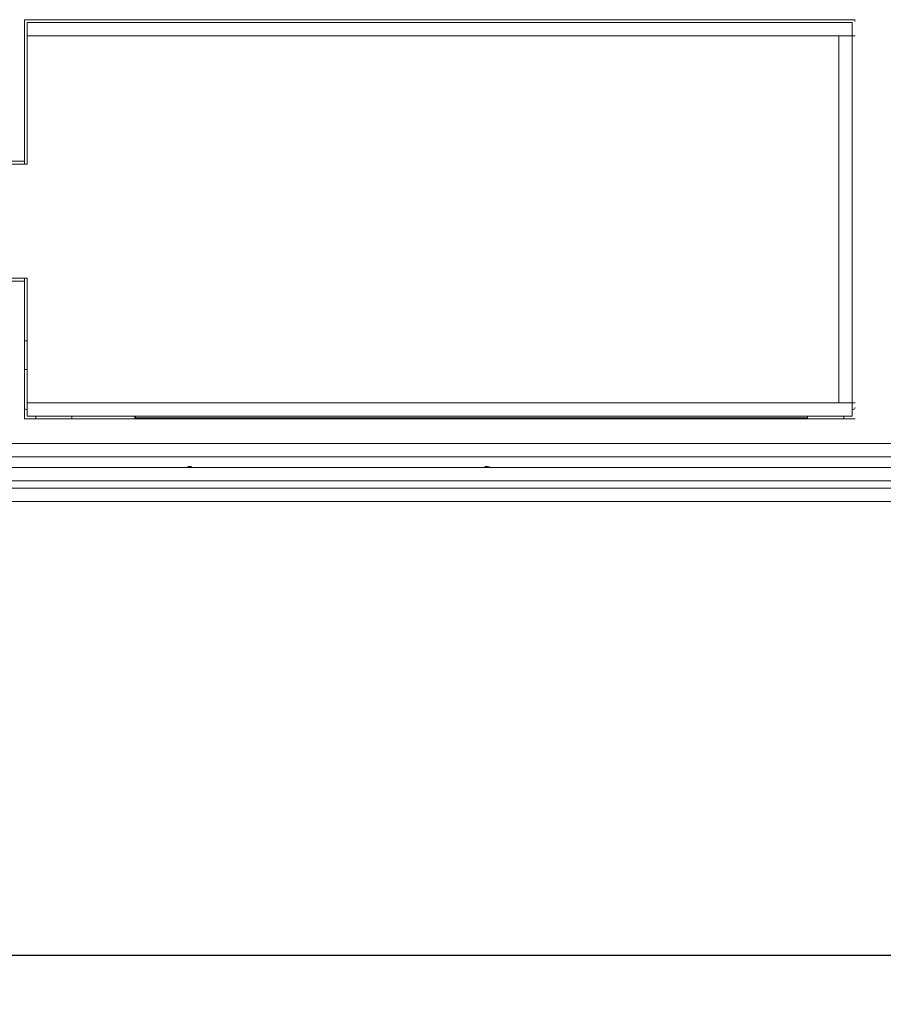
# Model space of a CAD drawing. Units: inches. Extents: x 5.5 to 67, y 6.8 to 44.3.
# Drawn here: x 7.5 to 11.1, y 6.8 to 10.9 of the extents above; entities that cross this region are included whole.
import ezdxf

# ---------------------------------------------------------------- set-up
doc = ezdxf.new("R2010")
doc.units = ezdxf.units.IN
doc.header["$MEASUREMENT"] = 0
doc.styles.get("Standard").update_dxf_attribs({"font": 'arial.ttf'})
doc.dimstyles.get("Standard").update_dxf_attribs({"dimtxt": 0.18, "dimasz": 0.18, "dimexe": 0.18, "dimexo": 0.0625, "dimgap": 0.09, "dimtad": 0, "dimtih": 1, "dimtoh": 1, "dimdec": 4, "dimzin": 0, "dimdsep": 46, "dimtxsty": 'Standard', "dimcen": 0.09, "dimadec": 0, "dimazin": 0, "dimtfac": 1, "dimtdec": 4, "dimtofl": 0, "dimtmove": 0, "dimatfit": 3, "dimfxl": 1, "dimtolj": 1, "dimtzin": 0, "dimarcsym": 0})

# ---------------------------------------------------------------- blocks, each defined once
blk = doc.blocks.new('*D43')
at = {"color": 0, "lineweight": -2, "transparency": 16777216}
for p, q in [((5.4602, 8.9448), (5.4602, 6.7992)), ((24.7642, 8.9448), (24.7642, 6.7992)), ((5.6402, 6.9792), (14.4152, 6.9792)), ((24.5842, 6.9792), (15.8091, 6.9792))]:
    blk.add_line(p, q, dxfattribs=at)
at = {"color": 0, "transparency": 16777216}
for points in [[(5.6402, 7.0092), (5.6402, 6.9492), (5.4602, 6.9792)], [(24.5842, 7.0092), (24.5842, 6.9492), (24.7642, 6.9792)]]:
    blk.add_solid(points, dxfattribs=at)
at = {"layer": 'Defpoints', "color": 0, "transparency": 16777216}
for p in [(5.4602, 9.0073), (24.7642, 9.0073), (24.7642, 6.9792)]:
    blk.add_point(p, dxfattribs=at)
at = {"color": 0, "lineweight": 5, "transparency": 16777216, "insert": (15.1122, 6.9792), "char_height": 0.18, "attachment_point": 5}
blk.add_mtext("\\A1;{\\H2.2222x;\\C256;17.3''}", dxfattribs=at)

msp = doc.modelspace()

# ---------------------------------------------------------------- linework, layer by layer
at = {"color": 7, "linetype": 'Continuous', "lineweight": 15}
for p, q in [((10.98418, 10.91533), (7.48818, 10.91533)), ((7.48818, 10.91533), (7.48818, 10.31933)), ((7.50018, 10.90333), (10.97218, 10.90333)), ((7.50018, 10.84733), (7.50018, 10.90333)), ((10.97218, 10.90333), (10.97218, 10.84733)), ((10.91618, 10.84733), (7.50018, 10.84733)), ((7.50018, 10.84733), (7.50018, 10.30733)), ((10.97218, 10.84733), (10.91618, 10.84733)), ((10.91618, 9.30333), (10.91618, 10.84733)), ((10.97218, 9.30333), (10.97218, 10.84733)), ((10.98418, 10.84733), (10.97218, 10.84733)), ((7.48818, 10.31933), (7.20818, 10.31933)), ((7.48818, 10.30733), (7.48818, 10.31933)), ((7.50018, 10.30733), (7.22018, 10.30733)), ((7.22018, 9.82733), (7.50018, 9.82733)), ((7.48818, 9.81533), (7.48818, 9.82733)), ((7.50018, 9.82733), (7.50018, 9.30333)), ((7.20818, 9.81533), (7.48818, 9.81533)), ((7.48818, 9.81533), (7.48818, 9.23533)), ((7.48818, 9.56333), (7.50018, 9.56333)), ((7.48818, 9.44333), (7.50018, 9.44333)), ((7.50018, 9.30333), (10.91618, 9.30333)), ((7.50018, 9.24733), (7.50018, 9.30333)), ((10.97218, 9.30333), (10.91618, 9.30333)), ((10.97218, 9.30333), (10.97218, 9.24733)), ((10.98418, 9.30333), (10.97218, 9.30333)), ((7.50018, 9.27533), (7.49618, 9.27533)), ((7.50018, 9.24733), (10.97218, 9.24733)), ((7.53618, 9.23533), (7.53618, 9.24733)), ((7.68818, 9.24733), (7.68818, 9.23533)), ((7.95218, 9.24733), (7.95218, 9.23533)), ((7.95558, 9.24733), (7.95558, 9.23533)), ((10.78418, 9.23533), (10.78418, 9.24733)), ((10.93618, 9.24733), (10.93618, 9.23533)), ((10.97618, 9.27533), (10.97218, 9.27533)), ((7.48818, 9.236), (7.49618, 9.23533)), ((7.48818, 9.23533), (10.98418, 9.23533)), ((10.78418, 9.23933), (7.95558, 9.23933)), ((10.97618, 9.23533), (10.98418, 9.236)), ((7.05218, 9.13133), (23.34818, 9.13133)), ((23.34818, 9.07533), (7.05218, 9.07533)), ((7.05218, 9.03133), (23.34818, 9.03133)), ((23.34818, 8.97533), (7.05218, 8.97533)), ((7.05218, 8.94333), (23.34818, 8.94333)), ((23.34818, 8.88733), (7.05218, 8.88733))]:
    msp.add_line(p, q, dxfattribs=at)
at = {"color": 7, "linetype": 'Continuous', "lineweight": 15, "flags": 128}
msp.add_lwpolyline([(8.19127, 9.03533), (8.17979, 9.03458), (8.17122, 9.03301)], dxfattribs=at)
at = {"color": 7, "linetype": 'Continuous', "lineweight": 15}
for centre, radius, start, end in [((7.49618, 10.90733), 0.008, 90, 180), ((10.97618, 10.90733), 0.008, 0, 90), ((7.49618, 9.28333), 0.008, 180, 270), ((10.97618, 9.28333), 0.008, 270, 0), ((9.42509, 8.94733), 0.088, 74.39246, 90)]:
    msp.add_arc(centre, radius, start, end, dxfattribs=at)

# ---------------------------------------------------------------- dimensions: what is measured, and where the dimension line sits
at = {"color": 240, "lineweight": 5, "true_color": 0xed1f24}
dim = msp.add_linear_dim(base=(24.76418, 6.9792), p1=(5.46018, 9.00733), p2=(24.76418, 9.00733), text="{\\H2.2222x;\\C256;17.3''}", dimstyle='Standard', dxfattribs=at)
dim.commit()
dim.dimension.update_dxf_attribs({"geometry": '*D43', "text_midpoint": (15.11218, 6.9792)})

doc.saveas('drawing.dxf')
